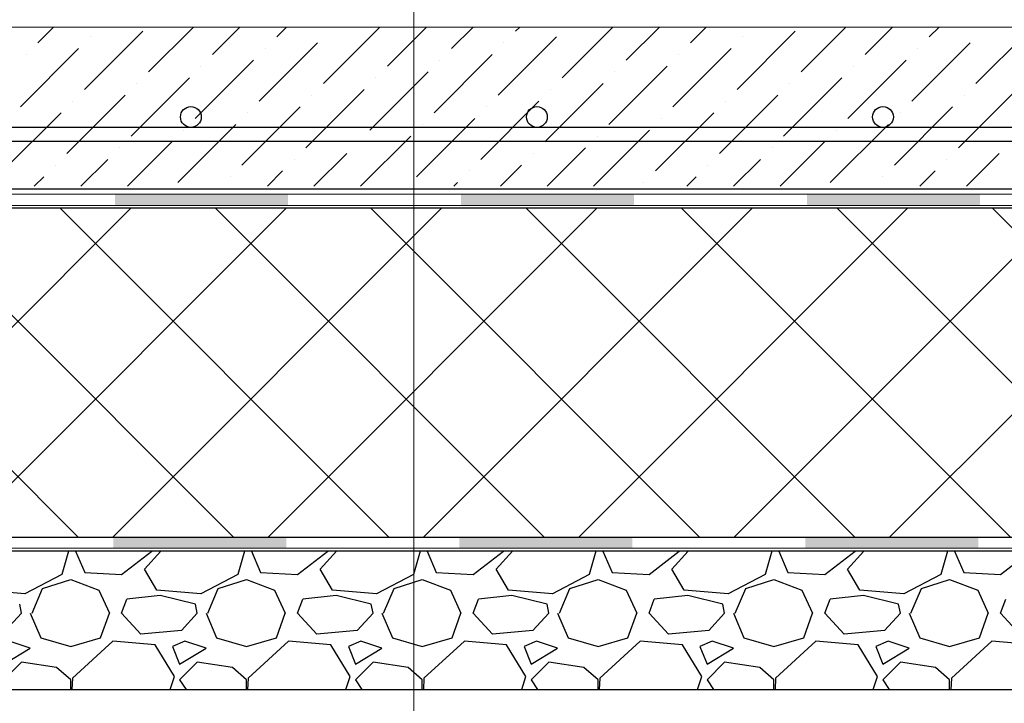
# Model space of a CAD drawing. Units: millimetres. Extents: x -172883 to 37297, y -124020 to 186017.
# Drawn here: x -38616 to -38285, y -56074 to -55844 of the extents above; entities that cross this region are included whole.
import ezdxf

# ---------------------------------------------------------------- set-up
doc = ezdxf.new("R2010")
doc.units = ezdxf.units.MM
doc.layers.add('Железобетон', color=7, linetype='Continuous', lineweight=25)
doc.layers.add('мягка кровля-АННОТАЦИИ', color=7, linetype='Continuous', lineweight=20, true_color=0x000000)

msp = doc.modelspace()

# ---------------------------------------------------------------- hatches: boundary and pattern name
at = {"layer": 'мягка кровля-АННОТАЦИИ'}
h = msp.add_hatch(color=0, dxfattribs=at)
h.dxf.hatch_style = 1
h.paths.add_polyline_path([(-38642.36, -55903.11), (-38700.57, -55903.11), (-38700.57, -55906.6), (-38642.36, -55906.6)])
h.paths.add_polyline_path([(-38525.94, -55903.11), (-38584.15, -55903.11), (-38584.15, -55906.6), (-38525.94, -55906.6)])
h.paths.add_polyline_path([(-38409.53, -55903.11), (-38467.74, -55903.11), (-38467.74, -55906.6), (-38409.53, -55906.6)])
h.paths.add_polyline_path([(-38293.12, -55903.11), (-38351.32, -55903.11), (-38351.32, -55906.6), (-38293.12, -55906.6)])
h.paths.add_polyline_path([(-38176.7, -55903.11), (-38234.91, -55903.11), (-38234.91, -55906.6), (-38176.7, -55906.6)])
h.paths.add_polyline_path([(-38060.29, -55903.11), (-38118.49, -55903.11), (-38118.49, -55906.6), (-38060.29, -55906.6)])
h = msp.add_hatch(color=0, dxfattribs=at)
h.dxf.hatch_style = 1
h.paths.add_polyline_path([(-38642.95, -56018.37), (-38701.16, -56018.37), (-38701.16, -56021.86), (-38642.95, -56021.86)])
h.paths.add_polyline_path([(-38526.53, -56018.37), (-38584.74, -56018.37), (-38584.74, -56021.86), (-38526.53, -56021.86)])
h.paths.add_polyline_path([(-38410.12, -56018.37), (-38468.33, -56018.37), (-38468.33, -56021.86), (-38410.12, -56021.86)])
h.paths.add_polyline_path([(-38293.71, -56018.37), (-38351.91, -56018.37), (-38351.91, -56021.86), (-38293.71, -56021.86)])
h.paths.add_polyline_path([(-38177.29, -56018.37), (-38235.5, -56018.37), (-38235.5, -56021.86), (-38177.29, -56021.86)])
h.paths.add_polyline_path([(-38060.88, -56018.37), (-38119.08, -56018.37), (-38119.08, -56021.86), (-38060.88, -56021.86)])

# ---------------------------------------------------------------- linework, layer by layer
at = {"layer": 'Железобетон'}
for p, q in [((-38610.1, -55852.05), (-38604.82, -55846.76)), ((-38572.86, -55861.85), (-38557.78, -55846.76)), ((-38551.3, -55855.97), (-38542.1, -55846.76)), ((-38529.74, -55850.09), (-38526.41, -55846.76)), ((-38514.05, -55865.77), (-38495.05, -55846.76)), ((-38492.49, -55859.89), (-38479.37, -55846.76)), ((-38470.93, -55854.01), (-38463.69, -55846.76)), ((-38449.37, -55848.13), (-38448.01, -55846.76)), ((-38433.69, -55863.81), (-38416.64, -55846.76)), ((-38412.13, -55857.93), (-38400.96, -55846.76)), ((-38390.56, -55852.05), (-38385.28, -55846.76)), ((-38353.32, -55861.85), (-38338.24, -55846.76)), ((-38331.76, -55855.97), (-38322.55, -55846.76)), ((-38310.2, -55850.09), (-38306.87, -55846.76)), ((-38294.51, -55865.77), (-38275.51, -55846.76)), ((-38594.42, -55867.73), (-38574.82, -55848.13)), ((-38592.46, -55850.09), (-38592.46, -55850.09)), ((-38455.25, -55869.69), (-38435.65, -55850.09)), ((-38374.88, -55867.73), (-38355.28, -55848.13)), ((-38372.92, -55850.09), (-38372.92, -55850.09)), ((-38615.98, -55873.61), (-38596.38, -55854.01)), ((-38535.62, -55871.65), (-38516.01, -55852.05)), ((-38533.66, -55854.01), (-38533.66, -55854.01)), ((-38453.29, -55852.05), (-38453.29, -55852.05)), ((-38396.44, -55873.61), (-38376.84, -55854.01)), ((-38316.08, -55871.65), (-38296.47, -55852.05)), ((-38314.12, -55854.01), (-38314.12, -55854.01)), ((-38614.02, -55855.97), (-38614.02, -55855.97)), ((-38476.81, -55875.57), (-38457.21, -55855.97)), ((-38394.48, -55855.97), (-38394.48, -55855.97)), ((-38557.18, -55877.53), (-38537.58, -55857.93)), ((-38555.22, -55859.89), (-38555.22, -55859.89)), ((-38474.85, -55857.93), (-38474.85, -55857.93)), ((-38418.01, -55879.49), (-38398.4, -55859.89)), ((-38337.64, -55877.53), (-38318.04, -55857.93)), ((-38335.68, -55859.89), (-38335.68, -55859.89)), ((-38578.74, -55883.41), (-38559.14, -55863.81)), ((-38498.37, -55881.45), (-38478.77, -55861.85)), ((-38496.41, -55863.81), (-38496.41, -55863.81)), ((-38416.05, -55861.85), (-38416.05, -55861.85)), ((-38359.2, -55883.41), (-38339.6, -55863.81)), ((-38576.78, -55865.77), (-38576.78, -55865.77)), ((-38439.57, -55885.37), (-38419.97, -55865.77)), ((-38357.24, -55865.77), (-38357.24, -55865.77)), ((-38600.3, -55889.29), (-38580.7, -55869.69)), ((-38519.93, -55887.33), (-38500.33, -55867.73)), ((-38517.97, -55869.69), (-38517.97, -55869.69)), ((-38437.61, -55867.73), (-38437.61, -55867.73)), ((-38380.76, -55889.29), (-38361.16, -55869.69)), ((-38300.39, -55887.33), (-38280.79, -55867.73)), ((-38298.43, -55869.69), (-38298.43, -55869.69)), ((-38598.34, -55871.65), (-38598.34, -55871.65)), ((-38541.5, -55893.21), (-38521.9, -55873.61)), ((-38461.13, -55891.25), (-38441.53, -55871.65)), ((-38459.17, -55873.61), (-38459.17, -55873.61)), ((-38378.8, -55871.65), (-38378.8, -55871.65)), ((-38321.96, -55893.21), (-38302.35, -55873.61)), ((-38621.86, -55895.17), (-38602.26, -55875.57)), ((-38539.54, -55875.57), (-38539.54, -55875.57)), ((-38482.69, -55897.13), (-38463.09, -55877.53)), ((-38402.32, -55895.17), (-38382.72, -55875.57)), ((-38400.36, -55877.53), (-38400.36, -55877.53)), ((-38320, -55875.57), (-38320, -55875.57)), ((-38563.06, -55899.09), (-38543.46, -55879.49)), ((-38480.73, -55879.49), (-38480.73, -55879.49)), ((-38343.52, -55899.09), (-38323.92, -55879.49)), ((-38561.1, -55881.45), (-38561.1, -55881.45)), ((-38501.53, -55900.29), (-38484.65, -55883.41)), ((-38423.12, -55900.29), (-38404.28, -55881.45)), ((-38421.93, -55883.41), (-38421.93, -55883.41)), ((-38341.56, -55881.45), (-38341.56, -55881.45)), ((-38582.66, -55887.33), (-38582.66, -55887.33)), ((-38579.94, -55900.29), (-38565.02, -55885.37)), ((-38502.29, -55885.37), (-38502.29, -55885.37)), ((-38438.8, -55900.29), (-38425.85, -55887.33)), ((-38363.12, -55887.33), (-38363.12, -55887.33)), ((-38360.4, -55900.29), (-38345.48, -55885.37)), ((-38517.21, -55900.29), (-38506.21, -55889.29)), ((-38443.49, -55889.29), (-38443.49, -55889.29)), ((-38297.67, -55900.29), (-38286.67, -55889.29)), ((-38604.22, -55893.21), (-38604.22, -55893.21)), ((-38595.62, -55900.29), (-38586.58, -55891.25)), ((-38523.86, -55891.25), (-38523.86, -55891.25)), ((-38454.49, -55900.29), (-38447.41, -55893.21)), ((-38384.68, -55893.21), (-38384.68, -55893.21)), ((-38376.08, -55900.29), (-38367.04, -55891.25)), ((-38304.32, -55891.25), (-38304.32, -55891.25)), ((-38611.3, -55900.29), (-38608.14, -55897.13)), ((-38545.42, -55897.13), (-38545.42, -55897.13)), ((-38532.89, -55900.29), (-38527.78, -55895.17)), ((-38465.05, -55895.17), (-38465.05, -55895.17)), ((-38391.76, -55900.29), (-38388.6, -55897.13)), ((-38325.88, -55897.13), (-38325.88, -55897.13)), ((-38313.35, -55900.29), (-38308.24, -55895.17)), ((-38470.17, -55900.29), (-38468.97, -55899.09)), ((-38406.24, -55899.09), (-38406.24, -55899.09)), ((-38701.33, -55901.18), (-38019.45, -55901.18)), ((-38022.87, -55907.7), (-38699.6, -55907.7)), ((-38689.45, -56018.29), (-38578.86, -55907.7)), ((-38544.28, -56018.29), (-38654.88, -55907.7)), ((-38637.18, -56018.29), (-38526.59, -55907.7)), ((-38492.01, -56018.29), (-38602.6, -55907.7)), ((-38584.91, -56018.29), (-38474.32, -55907.7)), ((-38439.74, -56018.29), (-38550.33, -55907.7)), ((-38532.64, -56018.29), (-38422.05, -55907.7)), ((-38387.47, -56018.29), (-38498.06, -55907.7)), ((-38480.37, -56018.29), (-38369.78, -55907.7)), ((-38335.2, -56018.29), (-38445.79, -55907.7)), ((-38428.1, -56018.29), (-38317.5, -55907.7)), ((-38282.92, -56018.29), (-38393.52, -55907.7)), ((-38375.83, -56018.29), (-38265.23, -55907.7)), ((-38230.65, -56018.29), (-38341.25, -55907.7)), ((-38323.55, -56018.29), (-38212.96, -55907.7)), ((-38178.38, -56018.29), (-38288.98, -55907.7)), ((-38596.55, -56018.29), (-38699.6, -55915.25)), ((-38701.28, -56018.29), (-38021.57, -56018.29)), ((-38019.45, -56022.96), (-38699.94, -56022.96)), ((-38599.77, -56022.96), (-38602.02, -56030.82)), ((-38597.39, -56022.96), (-38594.33, -56030.23)), ((-38581.91, -56030.82), (-38571.74, -56022.96)), ((-38574.23, -56029.05), (-38568.74, -56022.96)), ((-38540.64, -56022.96), (-38542.88, -56030.82)), ((-38538.26, -56022.96), (-38535.19, -56030.23)), ((-38522.78, -56030.82), (-38512.6, -56022.96)), ((-38515.09, -56029.05), (-38509.61, -56022.96)), ((-38481.5, -56022.96), (-38483.74, -56030.82)), ((-38479.12, -56022.96), (-38476.06, -56030.23)), ((-38463.64, -56030.82), (-38453.46, -56022.96)), ((-38455.95, -56029.05), (-38450.47, -56022.96)), ((-38422.36, -56022.96), (-38424.61, -56030.82)), ((-38419.98, -56022.96), (-38416.92, -56030.23)), ((-38404.5, -56030.82), (-38394.32, -56022.96)), ((-38396.81, -56029.05), (-38391.33, -56022.96)), ((-38363.22, -56022.96), (-38365.47, -56030.82)), ((-38360.84, -56022.96), (-38357.78, -56030.23)), ((-38345.36, -56030.82), (-38335.18, -56022.96)), ((-38337.67, -56029.05), (-38332.19, -56022.96)), ((-38304.08, -56022.96), (-38306.33, -56030.82)), ((-38301.7, -56022.96), (-38298.64, -56030.23)), ((-38286.22, -56030.82), (-38276.04, -56022.96)), ((-38570.09, -56036.14), (-38574.23, -56029.05)), ((-38510.95, -56036.14), (-38515.09, -56029.05)), ((-38451.81, -56036.14), (-38455.95, -56029.05)), ((-38392.67, -56036.14), (-38396.81, -56029.05)), ((-38333.53, -56036.14), (-38337.67, -56029.05)), ((-38602.02, -56030.82), (-38614.44, -56037.33)), ((-38608.53, -56035.55), (-38599.06, -56032.59)), ((-38599.06, -56032.59), (-38589.6, -56036.14)), ((-38594.33, -56030.23), (-38581.91, -56030.82)), ((-38542.88, -56030.82), (-38555.3, -56037.33)), ((-38549.39, -56035.55), (-38539.93, -56032.59)), ((-38539.93, -56032.59), (-38530.46, -56036.14)), ((-38535.19, -56030.23), (-38522.78, -56030.82)), ((-38483.74, -56030.82), (-38496.16, -56037.33)), ((-38490.25, -56035.55), (-38480.79, -56032.59)), ((-38480.79, -56032.59), (-38471.32, -56036.14)), ((-38476.06, -56030.23), (-38463.64, -56030.82)), ((-38424.61, -56030.82), (-38437.02, -56037.33)), ((-38431.11, -56035.55), (-38421.65, -56032.59)), ((-38421.65, -56032.59), (-38412.19, -56036.14)), ((-38416.92, -56030.23), (-38404.5, -56030.82)), ((-38365.47, -56030.82), (-38377.89, -56037.33)), ((-38371.97, -56035.55), (-38362.51, -56032.59)), ((-38362.51, -56032.59), (-38353.05, -56036.14)), ((-38357.78, -56030.23), (-38345.36, -56030.82)), ((-38306.33, -56030.82), (-38318.75, -56037.33)), ((-38312.83, -56035.55), (-38303.37, -56032.59)), ((-38303.37, -56032.59), (-38293.91, -56036.14)), ((-38298.64, -56030.23), (-38286.22, -56030.82)), ((-38614.44, -56037.33), (-38629.22, -56036.14)), ((-38612.07, -56043.83), (-38608.53, -56035.55)), ((-38589.6, -56036.14), (-38586.05, -56043.83)), ((-38555.3, -56037.33), (-38570.09, -56036.14)), ((-38552.94, -56043.83), (-38549.39, -56035.55)), ((-38530.46, -56036.14), (-38526.91, -56043.83)), ((-38496.16, -56037.33), (-38510.95, -56036.14)), ((-38493.8, -56043.83), (-38490.25, -56035.55)), ((-38471.32, -56036.14), (-38467.78, -56043.83)), ((-38437.02, -56037.33), (-38451.81, -56036.14)), ((-38434.66, -56043.83), (-38431.11, -56035.55)), ((-38412.19, -56036.14), (-38408.64, -56043.83)), ((-38377.89, -56037.33), (-38392.67, -56036.14)), ((-38375.52, -56043.83), (-38371.97, -56035.55)), ((-38353.05, -56036.14), (-38349.5, -56043.83)), ((-38318.75, -56037.33), (-38333.53, -56036.14)), ((-38316.38, -56043.83), (-38312.83, -56035.55)), ((-38293.91, -56036.14), (-38290.36, -56043.83)), ((-38581.91, -56043.83), (-38580.14, -56039.1)), ((-38568.9, -56037.92), (-38580.14, -56039.1)), ((-38557.08, -56040.87), (-38568.9, -56037.92)), ((-38522.78, -56043.83), (-38521, -56039.1)), ((-38509.76, -56037.92), (-38521, -56039.1)), ((-38497.94, -56040.87), (-38509.76, -56037.92)), ((-38463.64, -56043.83), (-38461.86, -56039.1)), ((-38450.63, -56037.92), (-38461.86, -56039.1)), ((-38438.8, -56040.87), (-38450.63, -56037.92)), ((-38404.5, -56043.83), (-38402.72, -56039.1)), ((-38391.49, -56037.92), (-38402.72, -56039.1)), ((-38379.66, -56040.87), (-38391.49, -56037.92)), ((-38345.36, -56043.83), (-38343.59, -56039.1)), ((-38332.35, -56037.92), (-38343.59, -56039.1)), ((-38320.52, -56040.87), (-38332.35, -56037.92)), ((-38286.22, -56043.83), (-38284.45, -56039.1)), ((-38615.62, -56043.83), (-38616.21, -56040.87)), ((-38556.48, -56043.83), (-38557.08, -56040.87)), ((-38497.35, -56043.83), (-38497.94, -56040.87)), ((-38438.21, -56043.83), (-38438.8, -56040.87)), ((-38379.07, -56043.83), (-38379.66, -56040.87)), ((-38319.93, -56043.83), (-38320.52, -56040.87)), ((-38615.62, -56043.83), (-38620.94, -56049.74)), ((-38612.67, -56043.83), (-38609.12, -56052.11)), ((-38589.01, -56052.11), (-38586.05, -56043.83)), ((-38575.41, -56050.93), (-38581.91, -56043.83)), ((-38556.48, -56043.83), (-38561.81, -56049.74)), ((-38553.53, -56043.83), (-38549.98, -56052.11)), ((-38529.87, -56052.11), (-38526.91, -56043.83)), ((-38516.27, -56050.93), (-38522.78, -56043.83)), ((-38497.35, -56043.83), (-38502.67, -56049.74)), ((-38494.39, -56043.83), (-38490.84, -56052.11)), ((-38470.73, -56052.11), (-38467.78, -56043.83)), ((-38457.13, -56050.93), (-38463.64, -56043.83)), ((-38438.21, -56043.83), (-38443.53, -56049.74)), ((-38435.25, -56043.83), (-38431.7, -56052.11)), ((-38411.59, -56052.11), (-38408.64, -56043.83)), ((-38397.99, -56050.93), (-38404.5, -56043.83)), ((-38379.07, -56043.83), (-38384.39, -56049.74)), ((-38376.11, -56043.83), (-38372.56, -56052.11)), ((-38352.46, -56052.11), (-38349.5, -56043.83)), ((-38338.85, -56050.93), (-38345.36, -56043.83)), ((-38319.93, -56043.83), (-38325.25, -56049.74)), ((-38316.97, -56043.83), (-38313.43, -56052.11)), ((-38293.32, -56052.11), (-38290.36, -56043.83)), ((-38279.72, -56050.93), (-38286.22, -56043.83)), ((-38561.81, -56049.74), (-38575.41, -56050.93)), ((-38502.67, -56049.74), (-38516.27, -56050.93)), ((-38443.53, -56049.74), (-38457.13, -56050.93)), ((-38384.39, -56049.74), (-38397.99, -56050.93)), ((-38325.25, -56049.74), (-38338.85, -56050.93)), ((-38609.12, -56052.11), (-38599.06, -56055.07)), ((-38599.06, -56055.07), (-38589.01, -56052.11)), ((-38549.98, -56052.11), (-38539.93, -56055.07)), ((-38539.93, -56055.07), (-38529.87, -56052.11)), ((-38490.84, -56052.11), (-38480.79, -56055.07)), ((-38480.79, -56055.07), (-38470.73, -56052.11)), ((-38431.7, -56052.11), (-38421.65, -56055.07)), ((-38421.65, -56055.07), (-38411.59, -56052.11)), ((-38372.56, -56052.11), (-38362.51, -56055.07)), ((-38362.51, -56055.07), (-38352.46, -56052.11)), ((-38313.43, -56052.11), (-38303.37, -56055.07)), ((-38303.37, -56055.07), (-38293.32, -56052.11)), ((-38621.54, -56060.98), (-38612.67, -56055.66)), ((-38612.67, -56055.66), (-38619.76, -56053.29)), ((-38584.87, -56053.29), (-38598.47, -56065.71)), ((-38570.68, -56054.48), (-38584.87, -56053.29)), ((-38564.17, -56065.12), (-38570.68, -56054.48)), ((-38560.62, -56053.29), (-38564.76, -56055.07)), ((-38564.76, -56055.07), (-38562.4, -56060.98)), ((-38562.4, -56060.98), (-38553.53, -56055.66)), ((-38553.53, -56055.66), (-38560.62, -56053.29)), ((-38525.73, -56053.29), (-38539.33, -56065.71)), ((-38511.54, -56054.48), (-38525.73, -56053.29)), ((-38505.03, -56065.12), (-38511.54, -56054.48)), ((-38501.49, -56053.29), (-38505.62, -56055.07)), ((-38505.62, -56055.07), (-38503.26, -56060.98)), ((-38503.26, -56060.98), (-38494.39, -56055.66)), ((-38494.39, -56055.66), (-38501.49, -56053.29)), ((-38466.59, -56053.29), (-38480.2, -56065.71)), ((-38452.4, -56054.48), (-38466.59, -56053.29)), ((-38445.9, -56065.12), (-38452.4, -56054.48)), ((-38442.35, -56053.29), (-38446.49, -56055.07)), ((-38446.49, -56055.07), (-38444.12, -56060.98)), ((-38444.12, -56060.98), (-38435.25, -56055.66)), ((-38435.25, -56055.66), (-38442.35, -56053.29)), ((-38407.46, -56053.29), (-38421.06, -56065.71)), ((-38393.26, -56054.48), (-38407.46, -56053.29)), ((-38386.76, -56065.12), (-38393.26, -56054.48)), ((-38383.21, -56053.29), (-38387.35, -56055.07)), ((-38387.35, -56055.07), (-38384.98, -56060.98)), ((-38384.98, -56060.98), (-38376.11, -56055.66)), ((-38376.11, -56055.66), (-38383.21, -56053.29)), ((-38348.32, -56053.29), (-38361.92, -56065.71)), ((-38334.12, -56054.48), (-38348.32, -56053.29)), ((-38327.62, -56065.12), (-38334.12, -56054.48)), ((-38324.07, -56053.29), (-38328.21, -56055.07)), ((-38328.21, -56055.07), (-38325.84, -56060.98)), ((-38325.84, -56060.98), (-38316.97, -56055.66)), ((-38316.97, -56055.66), (-38324.07, -56053.29)), ((-38289.18, -56053.29), (-38302.78, -56065.71)), ((-38274.99, -56054.48), (-38289.18, -56053.29)), ((-38615.62, -56060.39), (-38621.54, -56066.3)), ((-38603.79, -56062.16), (-38615.62, -56060.39)), ((-38599.06, -56066.3), (-38603.79, -56062.16)), ((-38556.48, -56060.39), (-38562.4, -56066.3)), ((-38544.66, -56062.16), (-38556.48, -56060.39)), ((-38539.93, -56066.3), (-38544.66, -56062.16)), ((-38497.35, -56060.39), (-38503.26, -56066.3)), ((-38485.52, -56062.16), (-38497.35, -56060.39)), ((-38480.79, -56066.3), (-38485.52, -56062.16)), ((-38438.21, -56060.39), (-38444.12, -56066.3)), ((-38426.38, -56062.16), (-38438.21, -56060.39)), ((-38421.65, -56066.3), (-38426.38, -56062.16)), ((-38379.07, -56060.39), (-38384.98, -56066.3)), ((-38367.24, -56062.16), (-38379.07, -56060.39)), ((-38362.51, -56066.3), (-38367.24, -56062.16)), ((-38319.93, -56060.39), (-38325.84, -56066.3)), ((-38308.1, -56062.16), (-38319.93, -56060.39)), ((-38303.37, -56066.3), (-38308.1, -56062.16)), ((-38599.06, -56069.53), (-38599.06, -56066.3)), ((-38598.47, -56065.71), (-38598.65, -56069.53)), ((-38565.58, -56069.53), (-38564.17, -56065.12)), ((-38562.4, -56066.3), (-38560.24, -56069.54)), ((-38539.93, -56069.54), (-38539.93, -56066.3)), ((-38539.33, -56065.71), (-38539.52, -56069.54)), ((-38506.45, -56069.54), (-38505.03, -56065.12)), ((-38503.26, -56066.3), (-38501.1, -56069.54)), ((-38480.79, -56069.54), (-38480.79, -56066.3)), ((-38480.2, -56065.71), (-38480.38, -56069.54)), ((-38447.31, -56069.55), (-38445.9, -56065.12)), ((-38444.12, -56066.3), (-38441.96, -56069.55)), ((-38421.65, -56069.55), (-38421.65, -56066.3)), ((-38421.06, -56065.71), (-38421.24, -56069.55)), ((-38388.17, -56069.55), (-38386.76, -56065.12)), ((-38384.98, -56066.3), (-38382.82, -56069.55)), ((-38362.51, -56069.55), (-38362.51, -56066.3)), ((-38361.92, -56065.71), (-38362.1, -56069.55)), ((-38329.04, -56069.56), (-38327.62, -56065.12)), ((-38325.84, -56066.3), (-38323.68, -56069.56)), ((-38303.37, -56069.56), (-38303.37, -56066.3)), ((-38302.78, -56065.71), (-38302.96, -56069.56)), ((-38699.94, -56069.52), (-38019.45, -56069.58))]:
    msp.add_line(p, q, dxfattribs=at)
msp.add_lwpolyline([(-38035.81, -55880.5), (-38698.32, -55880.5), (-38698.32, -55885.15), (-38023.02, -55885.15)], dxfattribs=at)
for centre in [(-38558.62, -55877), (-38442.21, -55877), (-38325.79, -55877)]:
    msp.add_circle(centre, 3.49, dxfattribs=at)
at = {"layer": 'мягка кровля-АННОТАЦИИ', "color": 0}
for p, q in [((-38483.65, -56392.7), (-38483.65, -55714.16)), ((-38706.07, -55846.76), (-38019.45, -55846.76)), ((-38700.04, -55902.97), (-38019.45, -55902.97)), ((-38699.6, -55906.76), (-38019.45, -55906.76)), ((-38700.64, -56022.02), (-38019.45, -56022.02))]:
    msp.add_line(p, q, dxfattribs=at)

doc.saveas('drawing.dxf')
